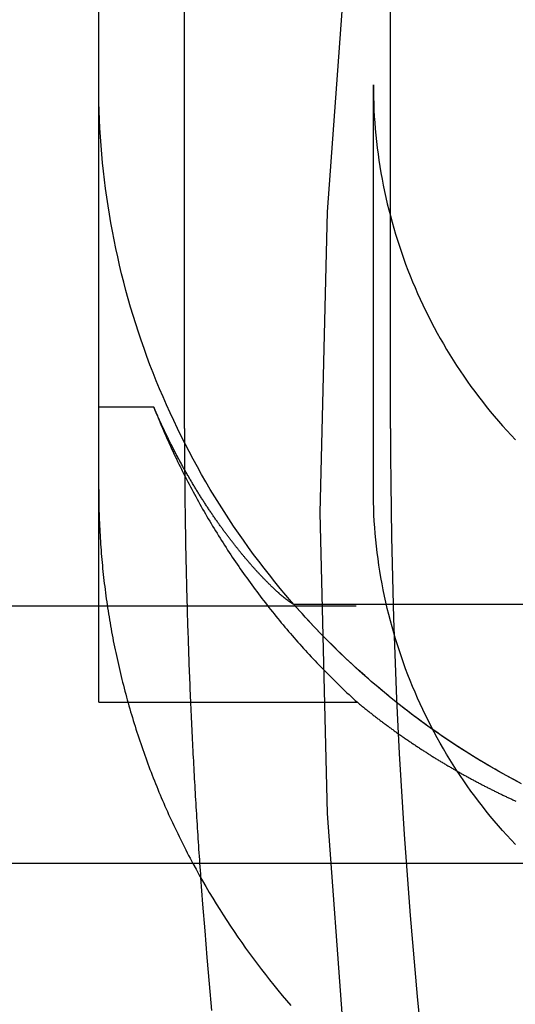
# Model space of a CAD drawing. Extents: x 0 to 1085, y -435 to 245.
# Drawn here: x 913 to 915, y -56 to -50 of the extents above; entities that cross this region are included whole.
import ezdxf

# ---------------------------------------------------------------- set-up
doc = ezdxf.new("R2010")
doc.units = 0
doc.header["$LTSCALE"] = 20
doc.linetypes.add('VERDECKT', pattern=[0.375, 0.25, -0.125])
doc.layers.get('0').update_dxf_attribs({"linetype": 'CONTINUOUS'})
doc.layers.add('STEMPEL', color=3, linetype='CONTINUOUS')

# ---------------------------------------------------------------- blocks, each defined once
blk = doc.blocks.new('A$C80E3856D')
at = {"color": 1, "linetype": 'VERDECKT', "extrusion": (-2e-16, 1, -2e-16)}
for p, q in [((-37, -50.4663), (-37, -5.7277)), ((-35.4, -5.7277), (-35.4, -50.4663)), ((-36.5, -52.4668), (-36.5, -32.2839)), ((-35.3, -52.4668), (-35.3, -32.2839)), ((-37, -50.7454), (-37, -50.4663)), ((-35.4, -52.8214), (-35.4, -50.4663)), ((-37, -52.342), (-37, -50.7454)), ((-37, -54.06), (-37, -52.342)), ((-36.6787, -52.342), (-37, -52.342)), ((-55.5, -53.4977), (55.5, -53.4977)), ((35.8623, -53.4908), (-35.8623, -53.4908)), ((-37, -54.06), (-35.4933, -54.06))]:
    blk.add_line(p, q, dxfattribs=at)
at = {"color": 3, "linetype": 'CONTINUOUS', "extrusion": (-2e-16, 1, -2e-16)}
blk.add_line((55.5, -54.9977), (-55.5, -54.9977), dxfattribs=at)
at = {"color": 1, "linetype": 'VERDECKT'}
for points in [[(-35.5406, -49.4609, 0), (-35.6696, -51.2066, 0), (-35.7126, -52.9566, 0), (-35.6696, -54.7065, 0), (-35.5406, -56.4522, 0), (-35.3261, -58.1895, 0), (-35.0264, -59.9142, 0), (-34.6423, -61.6221, 0), (-34.1748, -63.3092, 0), (-33.625, -64.9713, 0), (-32.9941, -66.6045, 0), (-32.2838, -68.2048, 0), (-31.4957, -69.7683, 0)], [(-34.5379, -54.5337, 0), (-34.5825, -54.51, 0), (-34.6269, -54.4858, 0), (-34.6709, -54.4612, 0), (-34.7147, -54.436, 0), (-34.7583, -54.4104, 0), (-34.8015, -54.3843, 0), (-34.8444, -54.3577, 0), (-34.8871, -54.3307, 0), (-34.9295, -54.3032, 0), (-34.9715, -54.2752, 0), (-35.0132, -54.2467, 0), (-35.0547, -54.2178, 0), (-35.0958, -54.1885, 0), (-35.1365, -54.1587, 0), (-35.177, -54.1285, 0), (-35.2171, -54.0978, 0), (-35.2569, -54.0667, 0), (-35.2963, -54.0351, 0), (-35.3354, -54.0031, 0), (-35.3741, -53.9707, 0), (-35.4125, -53.9379, 0), (-35.4505, -53.9046, 0), (-35.4881, -53.871, 0), (-35.5254, -53.8369, 0), (-35.5623, -53.8024, 0), (-35.5988, -53.7675, 0), (-35.6349, -53.7322, 0), (-35.6706, -53.6965, 0), (-35.7059, -53.6605, 0), (-35.7409, -53.624, 0), (-35.7754, -53.5872, 0), (-35.8095, -53.55, 0), (-35.8432, -53.5124, 0), (-35.8765, -53.4744, 0), (-35.9094, -53.4361, 0), (-35.9419, -53.3974, 0), (-35.9739, -53.3584, 0), (-36.0055, -53.319, 0), (-36.0366, -53.2793, 0), (-36.0674, -53.2393, 0), (-36.0976, -53.1989, 0), (-36.1275, -53.1581, 0), (-36.1569, -53.1171, 0), (-36.1858, -53.0757, 0), (-36.2143, -53.034, 0), (-36.2423, -52.9921, 0), (-36.2698, -52.9498, 0), (-36.2969, -52.9072, 0), (-36.3235, -52.8643, 0), (-36.3497, -52.8211, 0), (-36.3753, -52.7776, 0), (-36.4005, -52.7339, 0), (-36.4252, -52.6899, 0), (-36.4494, -52.6456, 0), (-36.4731, -52.601, 0), (-36.4964, -52.5562, 0), (-36.5191, -52.5112, 0), (-36.5414, -52.4659, 0), (-36.5631, -52.4203, 0), (-36.5843, -52.3745, 0), (-36.6051, -52.3285, 0), (-36.6253, -52.2823, 0), (-36.645, -52.2358, 0), (-36.6642, -52.1891, 0), (-36.6829, -52.1423, 0), (-36.7011, -52.0952, 0), (-36.7188, -52.0479, 0), (-36.7359, -52.0004, 0), (-36.7525, -51.9528, 0), (-36.7686, -51.905, 0), (-36.7842, -51.857, 0), (-36.7992, -51.8088, 0), (-36.8137, -51.7604, 0), (-36.8277, -51.712, 0), (-36.8411, -51.6633, 0), (-36.854, -51.6145, 0), (-36.8663, -51.5656, 0), (-36.8782, -51.5165, 0), (-36.8894, -51.4674, 0), (-36.9002, -51.4181, 0), (-36.9104, -51.3686, 0), (-36.92, -51.3191, 0), (-36.9291, -51.2695, 0), (-36.9377, -51.2198, 0), (-36.9457, -51.1699, 0), (-36.9532, -51.12, 0), (-36.9601, -51.07, 0), (-36.9665, -51.02, 0), (-36.9723, -50.9699, 0), (-36.9775, -50.9197, 0), (-36.9823, -50.8694, 0), (-36.9864, -50.8192, 0), (-36.99, -50.7688, 0), (-36.9931, -50.7185, 0), (-36.9956, -50.6681, 0), (-36.9975, -50.6177, 0), (-36.9989, -50.5672, 0), (-36.9997, -50.5168, 0), (-37, -50.4663, 0)], [(-35.4, -50.4663, 0), (-35.3998, -50.5031, 0), (-35.3991, -50.5398, 0), (-35.398, -50.5766, 0), (-35.3964, -50.6133, 0), (-35.3944, -50.65, 0), (-35.3919, -50.6867, 0), (-35.3889, -50.7233, 0), (-35.3856, -50.76, 0), (-35.3817, -50.7965, 0), (-35.3774, -50.833, 0), (-35.3727, -50.8695, 0), (-35.3675, -50.9059, 0), (-35.3619, -50.9422, 0), (-35.3558, -50.9785, 0), (-35.3493, -51.0147, 0), (-35.3424, -51.0508, 0), (-35.335, -51.0868, 0), (-35.3271, -51.1227, 0), (-35.3188, -51.1585, 0), (-35.3101, -51.1942, 0), (-35.3009, -51.2299, 0), (-35.2913, -51.2653, 0), (-35.2813, -51.3007, 0), (-35.2708, -51.336, 0), (-35.2599, -51.3711, 0), (-35.2486, -51.4061, 0), (-35.2368, -51.4409, 0), (-35.2246, -51.4756, 0), (-35.212, -51.5101, 0), (-35.199, -51.5445, 0), (-35.1855, -51.5787, 0), (-35.1716, -51.6128, 0), (-35.1573, -51.6467, 0), (-35.1426, -51.6804, 0), (-35.1275, -51.7139, 0), (-35.112, -51.7472, 0), (-35.096, -51.7803, 0), (-35.0797, -51.8133, 0), (-35.0629, -51.846, 0), (-35.0458, -51.8786, 0), (-35.0282, -51.9109, 0), (-35.0103, -51.943, 0), (-34.9919, -51.9748, 0), (-34.9732, -52.0065, 0), (-34.9541, -52.0379, 0), (-34.9346, -52.0691, 0), (-34.9147, -52.1, 0), (-34.8944, -52.1307, 0), (-34.8738, -52.1612, 0), (-34.8528, -52.1914, 0), (-34.8314, -52.2213, 0), (-34.8096, -52.251, 0), (-34.7875, -52.2803, 0), (-34.765, -52.3095, 0), (-34.7422, -52.3383, 0), (-34.719, -52.3669, 0), (-34.6955, -52.3952, 0), (-34.6716, -52.4231, 0), (-34.6474, -52.4508, 0), (-34.6229, -52.4782, 0), (-34.598, -52.5053, 0), (-34.5727, -52.5321, 0)], [(-36.6787, -52.342, 0), (-36.6727, -52.3573, 0), (-36.6665, -52.3726, 0), (-36.6604, -52.3879, 0), (-36.6541, -52.4031, 0), (-36.6479, -52.4183, 0), (-36.6415, -52.4335, 0), (-36.6351, -52.4486, 0), (-36.6287, -52.4638, 0), (-36.6222, -52.4789, 0), (-36.6157, -52.494, 0), (-36.609, -52.5091, 0), (-36.6024, -52.5241, 0), (-36.5957, -52.5391, 0), (-36.5889, -52.5541, 0), (-36.5821, -52.5691, 0), (-36.5752, -52.5841, 0), (-36.5683, -52.599, 0), (-36.5613, -52.6139, 0), (-36.5543, -52.6288, 0), (-36.5472, -52.6436, 0), (-36.5401, -52.6584, 0), (-36.5329, -52.6732, 0), (-36.5256, -52.688, 0), (-36.5184, -52.7027, 0), (-36.511, -52.7175, 0), (-36.5036, -52.7322, 0), (-36.4962, -52.7468, 0), (-36.4886, -52.7615, 0), (-36.4811, -52.7761, 0), (-36.4735, -52.7907, 0), (-36.4658, -52.8052, 0), (-36.4581, -52.8198, 0), (-36.4503, -52.8343, 0), (-36.4425, -52.8487, 0), (-36.4347, -52.8632, 0), (-36.4267, -52.8776, 0), (-36.4188, -52.892, 0), (-36.4108, -52.9064, 0), (-36.4027, -52.9207, 0), (-36.3946, -52.935, 0), (-36.3864, -52.9493, 0), (-36.3782, -52.9635, 0), (-36.3699, -52.9777, 0), (-36.3615, -52.9919, 0), (-36.3532, -53.0061, 0), (-36.3447, -53.0202, 0), (-36.3363, -53.0343, 0), (-36.3277, -53.0484, 0), (-36.3192, -53.0624, 0), (-36.3105, -53.0764, 0), (-36.3018, -53.0904, 0), (-36.2931, -53.1043, 0), (-36.2843, -53.1182, 0), (-36.2755, -53.1321, 0), (-36.2666, -53.146, 0), (-36.2577, -53.1598, 0), (-36.2487, -53.1736, 0), (-36.2397, -53.1873, 0), (-36.2306, -53.2011, 0), (-36.2215, -53.2147, 0), (-36.2123, -53.2284, 0), (-36.2031, -53.242, 0), (-36.1938, -53.2556, 0), (-36.1845, -53.2692, 0), (-36.1752, -53.2827, 0), (-36.1657, -53.2962, 0), (-36.1563, -53.3096, 0), (-36.1468, -53.3231, 0), (-36.1372, -53.3364, 0), (-36.1276, -53.3498, 0), (-36.118, -53.3631, 0), (-36.1083, -53.3764, 0), (-36.0985, -53.3896, 0), (-36.0887, -53.4029, 0), (-36.0789, -53.416, 0), (-36.069, -53.4292, 0), (-36.059, -53.4423, 0), (-36.0491, -53.4554, 0), (-36.039, -53.4684, 0), (-36.029, -53.4814, 0), (-36.0188, -53.4944, 0), (-36.0087, -53.5073, 0), (-35.9985, -53.5202, 0), (-35.9882, -53.533, 0), (-35.9779, -53.5459, 0), (-35.9675, -53.5586, 0), (-35.9571, -53.5714, 0), (-35.9467, -53.5841, 0), (-35.9362, -53.5968, 0), (-35.9257, -53.6094, 0), (-35.9151, -53.622, 0), (-35.9045, -53.6345, 0), (-35.8938, -53.6471, 0), (-35.8831, -53.6595, 0), (-35.8723, -53.672, 0), (-35.8615, -53.6844, 0), (-35.8507, -53.6967, 0), (-35.8398, -53.7091, 0), (-35.8289, -53.7214, 0), (-35.8179, -53.7336, 0), (-35.8069, -53.7458, 0), (-35.7958, -53.758, 0), (-35.7847, -53.7701, 0), (-35.7735, -53.7822, 0), (-35.7624, -53.7943, 0), (-35.7511, -53.8063, 0), (-35.7398, -53.8182, 0), (-35.7285, -53.8302, 0), (-35.7171, -53.842, 0), (-35.7057, -53.8539, 0), (-35.6943, -53.8657, 0), (-35.6828, -53.8775, 0), (-35.6713, -53.8892, 0), (-35.6597, -53.9009, 0), (-35.6481, -53.9125, 0), (-35.6364, -53.9241, 0), (-35.6247, -53.9357, 0), (-35.613, -53.9472, 0), (-35.6012, -53.9587, 0), (-35.5894, -53.9701, 0), (-35.5775, -53.9815, 0), (-35.5656, -53.9928, 0), (-35.5537, -54.0041, 0), (-35.5417, -54.0154, 0), (-35.5297, -54.0266, 0), (-35.5176, -54.0378, 0), (-35.5055, -54.0489, 0), (-35.4933, -54.06, 0)], [(-37, -52.8214, 0), (-37, -52.8391, 0), (-36.9999, -52.8568, 0), (-36.9997, -52.8746, 0), (-36.9995, -52.8923, 0), (-36.9991, -52.91, 0), (-36.9988, -52.9277, 0), (-36.9983, -52.9454, 0), (-36.9978, -52.9631, 0), (-36.9972, -52.9808, 0), (-36.9966, -52.9985, 0), (-36.9959, -53.0162, 0), (-36.9951, -53.0339, 0), (-36.9942, -53.0516, 0), (-36.9933, -53.0693, 0), (-36.9923, -53.087, 0), (-36.9912, -53.1046, 0), (-36.9901, -53.1223, 0), (-36.9889, -53.14, 0), (-36.9877, -53.1577, 0), (-36.9863, -53.1753, 0), (-36.9849, -53.193, 0), (-36.9835, -53.2106, 0), (-36.9819, -53.2283, 0), (-36.9803, -53.2459, 0), (-36.9786, -53.2636, 0), (-36.9769, -53.2812, 0), (-36.9751, -53.2988, 0), (-36.9732, -53.3164, 0), (-36.9713, -53.334, 0), (-36.9693, -53.3516, 0), (-36.9672, -53.3692, 0), (-36.965, -53.3868, 0), (-36.9628, -53.4044, 0), (-36.9605, -53.4219, 0), (-36.9582, -53.4395, 0), (-36.9558, -53.457, 0), (-36.9533, -53.4746, 0), (-36.9507, -53.4921, 0), (-36.9481, -53.5096, 0), (-36.9454, -53.5271, 0), (-36.9426, -53.5446, 0), (-36.9398, -53.5621, 0), (-36.9369, -53.5796, 0), (-36.934, -53.5971, 0), (-36.9309, -53.6145, 0), (-36.9278, -53.632, 0), (-36.9247, -53.6494, 0), (-36.9214, -53.6668, 0), (-36.9181, -53.6842, 0), (-36.9148, -53.7016, 0), (-36.9113, -53.719, 0), (-36.9078, -53.7363, 0), (-36.9043, -53.7537, 0), (-36.9006, -53.771, 0), (-36.8969, -53.7883, 0), (-36.8932, -53.8057, 0), (-36.8893, -53.823, 0), (-36.8854, -53.8402, 0), (-36.8815, -53.8575, 0), (-36.8774, -53.8747, 0), (-36.8733, -53.892, 0), (-36.8692, -53.9092, 0), (-36.8649, -53.9264, 0), (-36.8606, -53.9436, 0), (-36.8563, -53.9607, 0), (-36.8518, -53.9779, 0), (-36.8473, -53.995, 0), (-36.8428, -54.0121, 0), (-36.8381, -54.0292, 0), (-36.8335, -54.0463, 0), (-36.8287, -54.0634, 0), (-36.8239, -54.0804, 0), (-36.819, -54.0975, 0), (-36.814, -54.1145, 0), (-36.809, -54.1315, 0), (-36.8039, -54.1484, 0), (-36.7987, -54.1654, 0), (-36.7935, -54.1823, 0), (-36.7882, -54.1992, 0), (-36.7829, -54.2161, 0), (-36.7775, -54.233, 0), (-36.772, -54.2498, 0), (-36.7664, -54.2666, 0), (-36.7608, -54.2834, 0), (-36.7551, -54.3002, 0), (-36.7494, -54.317, 0), (-36.7436, -54.3337, 0), (-36.7377, -54.3504, 0), (-36.7318, -54.3671, 0), (-36.7258, -54.3838, 0), (-36.7197, -54.4004, 0), (-36.7136, -54.417, 0), (-36.7074, -54.4336, 0), (-36.7011, -54.4502, 0), (-36.6948, -54.4668, 0), (-36.6884, -54.4833, 0), (-36.682, -54.4998, 0), (-36.6755, -54.5163, 0), (-36.6689, -54.5327, 0), (-36.6622, -54.5491, 0), (-36.6555, -54.5655, 0), (-36.6488, -54.5819, 0), (-36.642, -54.5983, 0), (-36.6351, -54.6146, 0), (-36.6281, -54.6309, 0), (-36.6211, -54.6472, 0), (-36.614, -54.6634, 0), (-36.6069, -54.6796, 0), (-36.5997, -54.6958, 0), (-36.5924, -54.7119, 0), (-36.5851, -54.7281, 0), (-36.5777, -54.7442, 0), (-36.5702, -54.7602, 0), (-36.5627, -54.7763, 0), (-36.5551, -54.7923, 0), (-36.5475, -54.8083, 0), (-36.5398, -54.8242, 0), (-36.532, -54.8402, 0), (-36.5242, -54.8561, 0), (-36.5163, -54.8719, 0), (-36.5083, -54.8878, 0), (-36.5003, -54.9036, 0), (-36.4923, -54.9193, 0), (-36.4841, -54.9351, 0), (-36.4759, -54.9508, 0), (-36.4677, -54.9665, 0), (-36.4594, -54.9821, 0), (-36.451, -54.9977, 0)], [(-34.5727, -54.8872, 0), (-34.598, -54.8604, 0), (-34.6229, -54.8333, 0), (-34.6474, -54.8059, 0), (-34.6716, -54.7783, 0), (-34.6955, -54.7503, 0), (-34.719, -54.722, 0), (-34.7422, -54.6934, 0), (-34.765, -54.6646, 0), (-34.7875, -54.6355, 0), (-34.8096, -54.6061, 0), (-34.8314, -54.5764, 0), (-34.8528, -54.5465, 0), (-34.8738, -54.5163, 0), (-34.8944, -54.4858, 0), (-34.9147, -54.4552, 0), (-34.9346, -54.4242, 0), (-34.9541, -54.393, 0), (-34.9732, -54.3616, 0), (-34.9919, -54.33, 0), (-35.0103, -54.2981, 0), (-35.0282, -54.266, 0), (-35.0458, -54.2337, 0), (-35.0629, -54.2011, 0), (-35.0797, -54.1684, 0), (-35.096, -54.1355, 0), (-35.112, -54.1023, 0), (-35.1275, -54.069, 0), (-35.1426, -54.0355, 0), (-35.1573, -54.0018, 0), (-35.1716, -53.9679, 0), (-35.1855, -53.9338, 0), (-35.199, -53.8996, 0), (-35.212, -53.8652, 0), (-35.2246, -53.8307, 0), (-35.2368, -53.796, 0), (-35.2486, -53.7612, 0), (-35.2599, -53.7262, 0), (-35.2708, -53.6911, 0), (-35.2813, -53.6558, 0), (-35.2913, -53.6205, 0), (-35.3009, -53.585, 0), (-35.3101, -53.5494, 0), (-35.3188, -53.5136, 0), (-35.3271, -53.4778, 0), (-35.335, -53.4419, 0), (-35.3424, -53.4059, 0), (-35.3493, -53.3698, 0), (-35.3558, -53.3336, 0), (-35.3619, -53.2973, 0), (-35.3675, -53.261, 0), (-35.3727, -53.2246, 0), (-35.3774, -53.1882, 0), (-35.3817, -53.1516, 0), (-35.3856, -53.1151, 0), (-35.3889, -53.0785, 0), (-35.3919, -53.0418, 0), (-35.3944, -53.0051, 0), (-35.3964, -52.9684, 0), (-35.398, -52.9317, 0), (-35.3991, -52.8949, 0), (-35.3998, -52.8582, 0), (-35.4, -52.8214, 0)], [(-34.5619, -54.521, 0), (-34.5836, -54.5095, 0), (-34.6051, -54.4978, 0), (-34.6267, -54.486, 0), (-34.6481, -54.474, 0), (-34.6695, -54.462, 0), (-34.6908, -54.4499, 0), (-34.712, -54.4376, 0), (-34.7332, -54.4252, 0), (-34.7543, -54.4127, 0), (-34.7754, -54.4001, 0), (-34.7964, -54.3874, 0), (-34.8173, -54.3746, 0), (-34.8381, -54.3617, 0), (-34.8589, -54.3486, 0), (-34.8796, -54.3355, 0), (-34.9003, -54.3222, 0), (-34.9208, -54.3088, 0), (-34.9413, -54.2953, 0), (-34.9618, -54.2817, 0), (-34.9821, -54.268, 0), (-35.0024, -54.2542, 0), (-35.0226, -54.2403, 0), (-35.0427, -54.2263, 0), (-35.0628, -54.2121, 0), (-35.0827, -54.1979, 0), (-35.1026, -54.1835, 0), (-35.1225, -54.1691, 0), (-35.1422, -54.1545, 0), (-35.1619, -54.1399, 0), (-35.1815, -54.1251, 0), (-35.201, -54.1102, 0), (-35.2204, -54.0952, 0), (-35.2397, -54.0802, 0), (-35.259, -54.065, 0), (-35.2782, -54.0497, 0), (-35.2973, -54.0343, 0), (-35.3163, -54.0188, 0), (-35.3353, -54.0032, 0), (-35.3541, -53.9875, 0), (-35.3729, -53.9718, 0), (-35.3916, -53.9559, 0), (-35.4102, -53.9399, 0), (-35.4287, -53.9238, 0), (-35.4471, -53.9076, 0), (-35.4655, -53.8913, 0), (-35.4837, -53.8749, 0), (-35.5019, -53.8584, 0), (-35.52, -53.8419, 0), (-35.538, -53.8252, 0), (-35.5559, -53.8084, 0), (-35.5737, -53.7916, 0), (-35.5914, -53.7746, 0), (-35.609, -53.7576, 0), (-35.6266, -53.7404, 0), (-35.644, -53.7232, 0), (-35.6614, -53.7058, 0), (-35.6786, -53.6884, 0), (-35.6958, -53.6709, 0), (-35.7129, -53.6533, 0), (-35.7299, -53.6356, 0), (-35.7467, -53.6178, 0), (-35.7635, -53.5999, 0), (-35.7802, -53.582, 0), (-35.7968, -53.5639, 0), (-35.8133, -53.5458, 0), (-35.8297, -53.5275, 0), (-35.846, -53.5092, 0), (-35.8623, -53.4908, 0)]]:
    blk.add_polyline3d(points, dxfattribs=at)
at = {"color": 1}
for points in [[(-35.8623, -53.4908, 0), (-35.8633, -53.4903, 0), (-35.8643, -53.4897, 0), (-35.8654, -53.4892, 0), (-35.8664, -53.4886, 0), (-35.8675, -53.488, 0), (-35.8686, -53.4873, 0), (-35.8698, -53.4867, 0), (-35.8709, -53.486, 0), (-35.8721, -53.4853, 0), (-35.8732, -53.4846, 0), (-35.8744, -53.4839, 0), (-35.8756, -53.4831, 0), (-35.8768, -53.4823, 0), (-35.8781, -53.4815, 0), (-35.8793, -53.4807, 0), (-35.8806, -53.4799, 0), (-35.8819, -53.4791, 0), (-35.8832, -53.4782, 0), (-35.8845, -53.4773, 0), (-35.8858, -53.4764, 0), (-35.8872, -53.4754, 0), (-35.8885, -53.4745, 0), (-35.8899, -53.4735, 0), (-35.8913, -53.4725, 0), (-35.8927, -53.4715, 0), (-35.8942, -53.4705, 0), (-35.8956, -53.4695, 0), (-35.8971, -53.4684, 0), (-35.8985, -53.4673, 0), (-35.9, -53.4662, 0), (-35.9015, -53.4651, 0), (-35.903, -53.4639, 0), (-35.9046, -53.4627, 0), (-35.9061, -53.4616, 0), (-35.9077, -53.4603, 0), (-35.9093, -53.4591, 0), (-35.9109, -53.4579, 0), (-35.9125, -53.4566, 0), (-35.9141, -53.4553, 0), (-35.9157, -53.454, 0), (-35.9174, -53.4527, 0), (-35.919, -53.4513, 0), (-35.9207, -53.45, 0), (-35.9224, -53.4486, 0), (-35.9241, -53.4472, 0), (-35.9259, -53.4457, 0), (-35.9276, -53.4443, 0), (-35.9294, -53.4428, 0), (-35.9311, -53.4414, 0), (-35.9329, -53.4398, 0), (-35.9347, -53.4383, 0), (-35.9365, -53.4368, 0), (-35.9383, -53.4352, 0), (-35.9402, -53.4336, 0), (-35.942, -53.432, 0), (-35.9439, -53.4304, 0), (-35.9458, -53.4288, 0), (-35.9477, -53.4271, 0), (-35.9496, -53.4254, 0), (-35.9515, -53.4237, 0), (-35.9534, -53.422, 0), (-35.9554, -53.4202, 0), (-35.9573, -53.4185, 0), (-35.9593, -53.4167, 0), (-35.9613, -53.4149, 0), (-35.9633, -53.4131, 0), (-35.9653, -53.4112, 0), (-35.9674, -53.4094, 0), (-35.9694, -53.4075, 0), (-35.9715, -53.4056, 0), (-35.9735, -53.4037, 0), (-35.9756, -53.4017, 0), (-35.9777, -53.3998, 0), (-35.9798, -53.3978, 0), (-35.9819, -53.3958, 0), (-35.9841, -53.3938, 0), (-35.9862, -53.3917, 0), (-35.9884, -53.3897, 0), (-35.9905, -53.3876, 0), (-35.9927, -53.3855, 0), (-35.9949, -53.3834, 0), (-35.9971, -53.3813, 0), (-35.9993, -53.3791, 0), (-36.0016, -53.3769, 0), (-36.0038, -53.3747, 0), (-36.0061, -53.3725, 0), (-36.0083, -53.3703, 0), (-36.0106, -53.368, 0), (-36.0129, -53.3657, 0), (-36.0152, -53.3634, 0), (-36.0175, -53.3611, 0), (-36.0198, -53.3588, 0), (-36.0222, -53.3564, 0), (-36.0245, -53.3541, 0), (-36.0269, -53.3517, 0), (-36.0292, -53.3493, 0), (-36.0316, -53.3468, 0), (-36.034, -53.3444, 0), (-36.0364, -53.3419, 0), (-36.0388, -53.3394, 0), (-36.0412, -53.3369, 0), (-36.0437, -53.3344, 0), (-36.0461, -53.3318, 0), (-36.0486, -53.3293, 0), (-36.051, -53.3267, 0), (-36.0535, -53.3241, 0), (-36.056, -53.3214, 0), (-36.0585, -53.3188, 0), (-36.061, -53.3161, 0), (-36.0635, -53.3134, 0), (-36.066, -53.3107, 0), (-36.0685, -53.308, 0), (-36.0711, -53.3053, 0), (-36.0736, -53.3025, 0), (-36.0762, -53.2997, 0), (-36.0788, -53.2969, 0), (-36.0814, -53.2941, 0), (-36.0839, -53.2913, 0), (-36.0865, -53.2884, 0), (-36.0892, -53.2855, 0), (-36.0918, -53.2826, 0), (-36.0944, -53.2797, 0), (-36.097, -53.2768, 0), (-36.0997, -53.2738, 0), (-36.1023, -53.2708, 0), (-36.105, -53.2678, 0), (-36.1077, -53.2648, 0), (-36.1103, -53.2618, 0), (-36.113, -53.2587, 0), (-36.1157, -53.2557, 0), (-36.1184, -53.2526, 0), (-36.1211, -53.2495, 0), (-36.1238, -53.2463, 0), (-36.1266, -53.2432, 0), (-36.1293, -53.24, 0), (-36.1321, -53.2368, 0), (-36.1348, -53.2336, 0), (-36.1376, -53.2304, 0), (-36.1403, -53.2271, 0), (-36.1431, -53.2239, 0), (-36.1459, -53.2206, 0), (-36.1487, -53.2173, 0), (-36.1515, -53.214, 0), (-36.1543, -53.2106, 0), (-36.1571, -53.2073, 0), (-36.1599, -53.2039, 0), (-36.1627, -53.2005, 0), (-36.1655, -53.1971, 0), (-36.1684, -53.1936, 0), (-36.1712, -53.1902, 0), (-36.1741, -53.1867, 0), (-36.1769, -53.1832, 0), (-36.1798, -53.1797, 0), (-36.1826, -53.1762, 0), (-36.1855, -53.1726, 0), (-36.1884, -53.169, 0), (-36.1913, -53.1655, 0), (-36.1942, -53.1618, 0), (-36.1971, -53.1582, 0), (-36.2, -53.1546, 0), (-36.2029, -53.1509, 0), (-36.2058, -53.1472, 0), (-36.2087, -53.1435, 0), (-36.2116, -53.1398, 0), (-36.2146, -53.1361, 0), (-36.2175, -53.1323, 0), (-36.2204, -53.1285, 0), (-36.2234, -53.1247, 0), (-36.2263, -53.1209, 0), (-36.2293, -53.1171, 0), (-36.2323, -53.1132, 0), (-36.2352, -53.1094, 0), (-36.2382, -53.1055, 0), (-36.2412, -53.1016, 0), (-36.2441, -53.0976, 0), (-36.2471, -53.0937, 0), (-36.2501, -53.0897, 0), (-36.2531, -53.0857, 0), (-36.2561, -53.0817, 0), (-36.2591, -53.0777, 0), (-36.2621, -53.0737, 0), (-36.2651, -53.0696, 0), (-36.2681, -53.0655, 0), (-36.2712, -53.0614, 0), (-36.2742, -53.0573, 0), (-36.2772, -53.0532, 0), (-36.2802, -53.049, 0), (-36.2833, -53.0448, 0), (-36.2863, -53.0407, 0), (-36.2893, -53.0364, 0), (-36.2924, -53.0322, 0), (-36.2954, -53.028, 0), (-36.2985, -53.0237, 0), (-36.3015, -53.0194, 0), (-36.3046, -53.0151, 0), (-36.3076, -53.0108, 0), (-36.3107, -53.0065, 0), (-36.3137, -53.0021, 0), (-36.3168, -52.9977, 0), (-36.3199, -52.9933, 0), (-36.3229, -52.9889, 0), (-36.326, -52.9845, 0), (-36.3291, -52.98, 0), (-36.3322, -52.9756, 0), (-36.3352, -52.9711, 0), (-36.3383, -52.9666, 0), (-36.3414, -52.962, 0), (-36.3445, -52.9575, 0), (-36.3476, -52.9529, 0), (-36.3506, -52.9484, 0), (-36.3537, -52.9438, 0), (-36.3568, -52.9391, 0), (-36.3599, -52.9345, 0), (-36.363, -52.9298, 0), (-36.3661, -52.9252, 0), (-36.3692, -52.9205, 0), (-36.3723, -52.9158, 0), (-36.3754, -52.911, 0), (-36.3785, -52.9063, 0), (-36.3816, -52.9015, 0), (-36.3847, -52.8967, 0), (-36.3878, -52.8919, 0), (-36.3909, -52.8871, 0), (-36.394, -52.8823, 0), (-36.3971, -52.8774, 0), (-36.4002, -52.8726, 0), (-36.4033, -52.8677, 0), (-36.4064, -52.8628, 0), (-36.4095, -52.8578, 0), (-36.4126, -52.8529, 0), (-36.4157, -52.8479, 0), (-36.4188, -52.8429, 0), (-36.4219, -52.8379, 0), (-36.425, -52.8329, 0), (-36.4281, -52.8279, 0), (-36.4312, -52.8228, 0), (-36.4343, -52.8177, 0), (-36.4374, -52.8126, 0), (-36.4405, -52.8075, 0), (-36.4435, -52.8024, 0), (-36.4466, -52.7973, 0), (-36.4497, -52.7921, 0), (-36.4528, -52.7869, 0), (-36.4559, -52.7817, 0), (-36.459, -52.7765, 0), (-36.4621, -52.7713, 0), (-36.4652, -52.766, 0), (-36.4683, -52.7607, 0), (-36.4714, -52.7555, 0), (-36.4744, -52.7501, 0), (-36.4775, -52.7448, 0), (-36.4806, -52.7395, 0), (-36.4837, -52.7341, 0), (-36.4868, -52.7287, 0), (-36.4898, -52.7234, 0), (-36.4929, -52.7179, 0), (-36.496, -52.7125, 0), (-36.499, -52.7071, 0), (-36.5021, -52.7016, 0), (-36.5052, -52.6961, 0), (-36.5082, -52.6906, 0), (-36.5113, -52.6851, 0), (-36.5143, -52.6796, 0), (-36.5174, -52.674, 0), (-36.5204, -52.6684, 0), (-36.5235, -52.6628, 0), (-36.5265, -52.6572, 0), (-36.5296, -52.6516, 0), (-36.5326, -52.646, 0), (-36.5356, -52.6403, 0), (-36.5387, -52.6346, 0), (-36.5417, -52.6289, 0), (-36.5447, -52.6232, 0), (-36.5477, -52.6175, 0), (-36.5508, -52.6118, 0), (-36.5538, -52.606, 0), (-36.5568, -52.6002, 0), (-36.5598, -52.5944, 0), (-36.5628, -52.5886, 0), (-36.5658, -52.5828, 0), (-36.5688, -52.5769, 0), (-36.5718, -52.5711, 0), (-36.5748, -52.5652, 0), (-36.5777, -52.5593, 0), (-36.5807, -52.5534, 0), (-36.5837, -52.5474, 0), (-36.5866, -52.5415, 0), (-36.5896, -52.5355, 0), (-36.5926, -52.5295, 0), (-36.5955, -52.5235, 0), (-36.5985, -52.5175, 0), (-36.6014, -52.5114, 0), (-36.6044, -52.5054, 0), (-36.6073, -52.4993, 0), (-36.6102, -52.4932, 0), (-36.6131, -52.4871, 0), (-36.6161, -52.481, 0), (-36.619, -52.4749, 0), (-36.6219, -52.4687, 0), (-36.6248, -52.4625, 0), (-36.6277, -52.4563, 0), (-36.6306, -52.4501, 0), (-36.6334, -52.4439, 0), (-36.6363, -52.4377, 0), (-36.6392, -52.4314, 0), (-36.6421, -52.4251, 0), (-36.6449, -52.4188, 0), (-36.6478, -52.4125, 0), (-36.6506, -52.4062, 0), (-36.6535, -52.3999, 0), (-36.6563, -52.3935, 0), (-36.6591, -52.3871, 0), (-36.6619, -52.3807, 0), (-36.6647, -52.3743, 0), (-36.6676, -52.3679, 0), (-36.6704, -52.3615, 0), (-36.6731, -52.355, 0), (-36.6759, -52.3485, 0), (-36.6787, -52.342, 0)], [(-36.5, -52.4668, 0), (-36.5, -52.4874, 0), (-36.5, -52.508, 0), (-36.4999, -52.5286, 0), (-36.4999, -52.5492, 0), (-36.4999, -52.5697, 0), (-36.4998, -52.5903, 0), (-36.4997, -52.6109, 0), (-36.4996, -52.6315, 0), (-36.4995, -52.6521, 0), (-36.4994, -52.6727, 0), (-36.4993, -52.6933, 0), (-36.4992, -52.7138, 0), (-36.499, -52.7344, 0), (-36.4989, -52.755, 0), (-36.4987, -52.7756, 0), (-36.4985, -52.7962, 0), (-36.4983, -52.8168, 0), (-36.4981, -52.8373, 0), (-36.4979, -52.8579, 0), (-36.4977, -52.8785, 0), (-36.4974, -52.8991, 0), (-36.4972, -52.9197, 0), (-36.4969, -52.9403, 0), (-36.4966, -52.9609, 0), (-36.4964, -52.9814, 0), (-36.4961, -53.002, 0), (-36.4958, -53.0226, 0), (-36.4954, -53.0432, 0), (-36.4951, -53.0638, 0), (-36.4948, -53.0843, 0), (-36.4944, -53.1049, 0), (-36.494, -53.1255, 0), (-36.4937, -53.1461, 0), (-36.4933, -53.1667, 0), (-36.4929, -53.1873, 0), (-36.4925, -53.2078, 0), (-36.492, -53.2284, 0), (-36.4916, -53.249, 0), (-36.4912, -53.2696, 0), (-36.4907, -53.2902, 0), (-36.4902, -53.3107, 0), (-36.4897, -53.3313, 0), (-36.4892, -53.3519, 0), (-36.4887, -53.3725, 0), (-36.4882, -53.3931, 0), (-36.4877, -53.4136, 0), (-36.4871, -53.4342, 0), (-36.4866, -53.4548, 0), (-36.486, -53.4754, 0), (-36.4855, -53.4959, 0), (-36.4849, -53.5165, 0), (-36.4843, -53.5371, 0), (-36.4837, -53.5577, 0), (-36.483, -53.5783, 0), (-36.4824, -53.5988, 0), (-36.4818, -53.6194, 0), (-36.4811, -53.64, 0), (-36.4804, -53.6606, 0), (-36.4797, -53.6811, 0), (-36.4791, -53.7017, 0), (-36.4784, -53.7223, 0), (-36.4776, -53.7428, 0), (-36.4769, -53.7634, 0), (-36.4762, -53.784, 0), (-36.4754, -53.8046, 0), (-36.4747, -53.8251, 0), (-36.4739, -53.8457, 0), (-36.4731, -53.8663, 0), (-36.4723, -53.8868, 0), (-36.4715, -53.9074, 0), (-36.4707, -53.928, 0), (-36.4698, -53.9486, 0), (-36.469, -53.9691, 0), (-36.4681, -53.9897, 0), (-36.4673, -54.0103, 0), (-36.4664, -54.0308, 0), (-36.4655, -54.0514, 0), (-36.4646, -54.072, 0), (-36.4637, -54.0925, 0), (-36.4628, -54.1131, 0), (-36.4618, -54.1336, 0), (-36.4609, -54.1542, 0), (-36.4599, -54.1748, 0), (-36.459, -54.1953, 0), (-36.458, -54.2159, 0), (-36.457, -54.2365, 0), (-36.456, -54.257, 0), (-36.455, -54.2776, 0), (-36.4539, -54.2981, 0), (-36.4529, -54.3187, 0), (-36.4518, -54.3393, 0), (-36.4508, -54.3598, 0), (-36.4497, -54.3804, 0), (-36.4486, -54.4009, 0), (-36.4475, -54.4215, 0), (-36.4464, -54.442, 0), (-36.4453, -54.4626, 0), (-36.4441, -54.4831, 0), (-36.443, -54.5037, 0), (-36.4418, -54.5243, 0), (-36.4407, -54.5448, 0), (-36.4395, -54.5654, 0), (-36.4383, -54.5859, 0), (-36.4371, -54.6065, 0), (-36.4359, -54.627, 0), (-36.4347, -54.6476, 0), (-36.4334, -54.6681, 0), (-36.4322, -54.6887, 0), (-36.4309, -54.7092, 0), (-36.4296, -54.7297, 0), (-36.4283, -54.7503, 0), (-36.4271, -54.7708, 0), (-36.4257, -54.7914, 0), (-36.4244, -54.8119, 0), (-36.4231, -54.8325, 0), (-36.4218, -54.853, 0), (-36.4204, -54.8735, 0), (-36.419, -54.8941, 0), (-36.4177, -54.9146, 0), (-36.4163, -54.9352, 0), (-36.4149, -54.9557, 0), (-36.4135, -54.9762, 0), (-36.412, -54.9968, 0), (-36.4106, -55.0173, 0), (-36.4091, -55.0378, 0), (-36.4077, -55.0584, 0), (-36.4062, -55.0789, 0)], [(-35.3, -52.4668, 0), (-35.2996, -52.6244, 0), (-35.2986, -52.7821, 0), (-35.2968, -52.9397, 0), (-35.2943, -53.0973, 0), (-35.2911, -53.2548, 0), (-35.2872, -53.4124, 0), (-35.2826, -53.57, 0), (-35.2773, -53.7275, 0), (-35.2713, -53.885, 0), (-35.2645, -54.0425, 0), (-35.2571, -54.1999, 0), (-35.2489, -54.3573, 0), (-35.2401, -54.5147, 0), (-35.2305, -54.672, 0), (-35.2203, -54.8293, 0), (-35.2093, -54.9865, 0), (-35.1976, -55.1437, 0), (-35.1853, -55.3008, 0), (-35.1722, -55.4579, 0), (-35.1584, -55.6149, 0), (-35.1439, -55.7719, 0), (-35.1288, -55.9288, 0)], [(-35.4933, -54.06, 0), (-35.4889, -54.0636, 0), (-35.4845, -54.0672, 0), (-35.4801, -54.0708, 0), (-35.4757, -54.0744, 0), (-35.4713, -54.078, 0), (-35.4669, -54.0816, 0), (-35.4625, -54.0852, 0), (-35.458, -54.0887, 0), (-35.4536, -54.0923, 0), (-35.4492, -54.0958, 0), (-35.4447, -54.0994, 0), (-35.4403, -54.1029, 0), (-35.4359, -54.1065, 0), (-35.4314, -54.11, 0), (-35.427, -54.1135, 0), (-35.4225, -54.117, 0), (-35.418, -54.1205, 0), (-35.4136, -54.124, 0), (-35.4091, -54.1275, 0), (-35.4046, -54.131, 0), (-35.4002, -54.1344, 0), (-35.3957, -54.1379, 0), (-35.3912, -54.1414, 0), (-35.3867, -54.1448, 0), (-35.3822, -54.1483, 0), (-35.3778, -54.1517, 0), (-35.3733, -54.1551, 0), (-35.3688, -54.1586, 0), (-35.3643, -54.162, 0), (-35.3598, -54.1654, 0), (-35.3552, -54.1688, 0), (-35.3507, -54.1722, 0), (-35.3462, -54.1756, 0), (-35.3417, -54.179, 0), (-35.3372, -54.1823, 0), (-35.3327, -54.1857, 0), (-35.3281, -54.1891, 0), (-35.3236, -54.1924, 0), (-35.3191, -54.1958, 0), (-35.3145, -54.1991, 0), (-35.31, -54.2024, 0), (-35.3054, -54.2058, 0), (-35.3009, -54.2091, 0), (-35.2964, -54.2124, 0), (-35.2918, -54.2157, 0), (-35.2872, -54.219, 0), (-35.2827, -54.2223, 0), (-35.2781, -54.2256, 0), (-35.2736, -54.2288, 0), (-35.269, -54.2321, 0), (-35.2644, -54.2354, 0), (-35.2598, -54.2386, 0), (-35.2553, -54.2419, 0), (-35.2507, -54.2451, 0), (-35.2461, -54.2483, 0), (-35.2415, -54.2515, 0), (-35.2369, -54.2548, 0), (-35.2323, -54.258, 0), (-35.2277, -54.2612, 0), (-35.2231, -54.2644, 0), (-35.2185, -54.2676, 0), (-35.2139, -54.2707, 0), (-35.2093, -54.2739, 0), (-35.2047, -54.2771, 0), (-35.2001, -54.2802, 0), (-35.1955, -54.2834, 0), (-35.1909, -54.2865, 0), (-35.1863, -54.2897, 0), (-35.1816, -54.2928, 0), (-35.177, -54.2959, 0), (-35.1724, -54.299, 0), (-35.1678, -54.3021, 0), (-35.1631, -54.3052, 0), (-35.1585, -54.3083, 0), (-35.1538, -54.3114, 0), (-35.1492, -54.3145, 0), (-35.1446, -54.3176, 0), (-35.1399, -54.3206, 0), (-35.1353, -54.3237, 0), (-35.1306, -54.3267, 0), (-35.126, -54.3298, 0), (-35.1213, -54.3328, 0), (-35.1166, -54.3358, 0), (-35.112, -54.3389, 0), (-35.1073, -54.3419, 0), (-35.1026, -54.3449, 0), (-35.098, -54.3479, 0), (-35.0933, -54.3509, 0), (-35.0886, -54.3538, 0), (-35.084, -54.3568, 0), (-35.0793, -54.3598, 0), (-35.0746, -54.3628, 0), (-35.0699, -54.3657, 0), (-35.0652, -54.3687, 0), (-35.0605, -54.3716, 0), (-35.0558, -54.3745, 0), (-35.0512, -54.3774, 0), (-35.0465, -54.3804, 0), (-35.0418, -54.3833, 0), (-35.0371, -54.3862, 0), (-35.0324, -54.3891, 0), (-35.0277, -54.392, 0), (-35.023, -54.3948, 0), (-35.0182, -54.3977, 0), (-35.0135, -54.4006, 0), (-35.0088, -54.4034, 0), (-35.0041, -54.4063, 0), (-34.9994, -54.4091, 0), (-34.9947, -54.412, 0), (-34.99, -54.4148, 0), (-34.9852, -54.4176, 0), (-34.9805, -54.4205, 0), (-34.9758, -54.4233, 0), (-34.9711, -54.4261, 0), (-34.9663, -54.4289, 0), (-34.9616, -54.4316, 0), (-34.9569, -54.4344, 0), (-34.9521, -54.4372, 0), (-34.9474, -54.44, 0), (-34.9426, -54.4427, 0), (-34.9379, -54.4455, 0), (-34.9332, -54.4482, 0), (-34.9284, -54.451, 0), (-34.9237, -54.4537, 0), (-34.9189, -54.4564, 0), (-34.9142, -54.4591, 0), (-34.9094, -54.4618, 0), (-34.9047, -54.4645, 0), (-34.8999, -54.4672, 0), (-34.8952, -54.4699, 0), (-34.8904, -54.4726, 0), (-34.8856, -54.4752, 0), (-34.8809, -54.4779, 0), (-34.8761, -54.4806, 0), (-34.8714, -54.4832, 0), (-34.8666, -54.4859, 0), (-34.8618, -54.4885, 0), (-34.8571, -54.4911, 0), (-34.8523, -54.4937, 0), (-34.8475, -54.4964, 0), (-34.8428, -54.499, 0), (-34.838, -54.5016, 0), (-34.8332, -54.5042, 0), (-34.8284, -54.5067, 0), (-34.8236, -54.5093, 0), (-34.8189, -54.5119, 0), (-34.8141, -54.5144, 0), (-34.8093, -54.517, 0), (-34.8045, -54.5195, 0), (-34.7997, -54.5221, 0), (-34.795, -54.5246, 0), (-34.7902, -54.5271, 0), (-34.7854, -54.5297, 0), (-34.7806, -54.5322, 0), (-34.7758, -54.5347, 0), (-34.771, -54.5372, 0), (-34.7662, -54.5397, 0), (-34.7614, -54.5422, 0), (-34.7566, -54.5446, 0), (-34.7518, -54.5471, 0), (-34.747, -54.5496, 0), (-34.7423, -54.552, 0), (-34.7375, -54.5545, 0), (-34.7327, -54.5569, 0), (-34.7279, -54.5593, 0), (-34.7231, -54.5618, 0), (-34.7183, -54.5642, 0), (-34.7135, -54.5666, 0), (-34.7086, -54.569, 0), (-34.7038, -54.5714, 0), (-34.699, -54.5738, 0), (-34.6942, -54.5762, 0), (-34.6894, -54.5785, 0), (-34.6846, -54.5809, 0), (-34.6798, -54.5833, 0), (-34.675, -54.5856, 0), (-34.6702, -54.588, 0), (-34.6654, -54.5903, 0), (-34.6606, -54.5926, 0), (-34.6558, -54.5949, 0), (-34.6509, -54.5973, 0), (-34.6461, -54.5996, 0), (-34.6413, -54.6019, 0), (-34.6365, -54.6042, 0), (-34.6317, -54.6065, 0), (-34.6269, -54.6087, 0), (-34.6221, -54.611, 0), (-34.6172, -54.6133, 0), (-34.6124, -54.6155, 0), (-34.6076, -54.6178, 0), (-34.6028, -54.62, 0), (-34.598, -54.6223, 0), (-34.5932, -54.6245, 0), (-34.5883, -54.6267, 0), (-34.5835, -54.6289, 0), (-34.5787, -54.6312, 0), (-34.5739, -54.6334, 0), (-34.5691, -54.6356, 0)]]:
    blk.add_polyline3d(points, dxfattribs=at)
at = {"color": 3, "linetype": 'CONTINUOUS'}
blk.add_polyline3d([(-36.451, -54.9977, 0), (-36.4325, -55.0317, 0), (-36.4137, -55.0655, 0), (-36.3947, -55.0992, 0), (-36.3754, -55.1327, 0), (-36.3557, -55.166, 0), (-36.3358, -55.1992, 0), (-36.3157, -55.2322, 0), (-36.2952, -55.265, 0), (-36.2745, -55.2976, 0), (-36.2535, -55.3301, 0), (-36.2322, -55.3624, 0), (-36.2106, -55.3945, 0), (-36.1888, -55.4264, 0), (-36.1667, -55.4582, 0), (-36.1444, -55.4898, 0), (-36.1218, -55.5211, 0), (-36.0989, -55.5523, 0), (-36.0757, -55.5833, 0), (-36.0523, -55.6141, 0), (-36.0287, -55.6447, 0), (-36.0047, -55.6751, 0), (-35.9806, -55.7053, 0), (-35.9561, -55.7353, 0), (-35.9315, -55.7651, 0), (-35.9065, -55.7946, 0), (-35.8813, -55.824, 0)], dxfattribs=at)
at = {"color": 3}
blk.add_polyline3d([(-36.4062, -55.0789, 0), (-36.3947, -55.234, 0), (-36.3826, -55.3891, 0), (-36.3698, -55.5441, 0), (-36.3563, -55.6991, 0), (-36.3421, -55.854, 0)], dxfattribs=at)

msp = doc.modelspace()

# ---------------------------------------------------------------- block references
at = {"layer": 'STEMPEL'}
msp.add_blockref('A$C80E3856D', (950, 0), dxfattribs=at)

doc.saveas('drawing.dxf')
